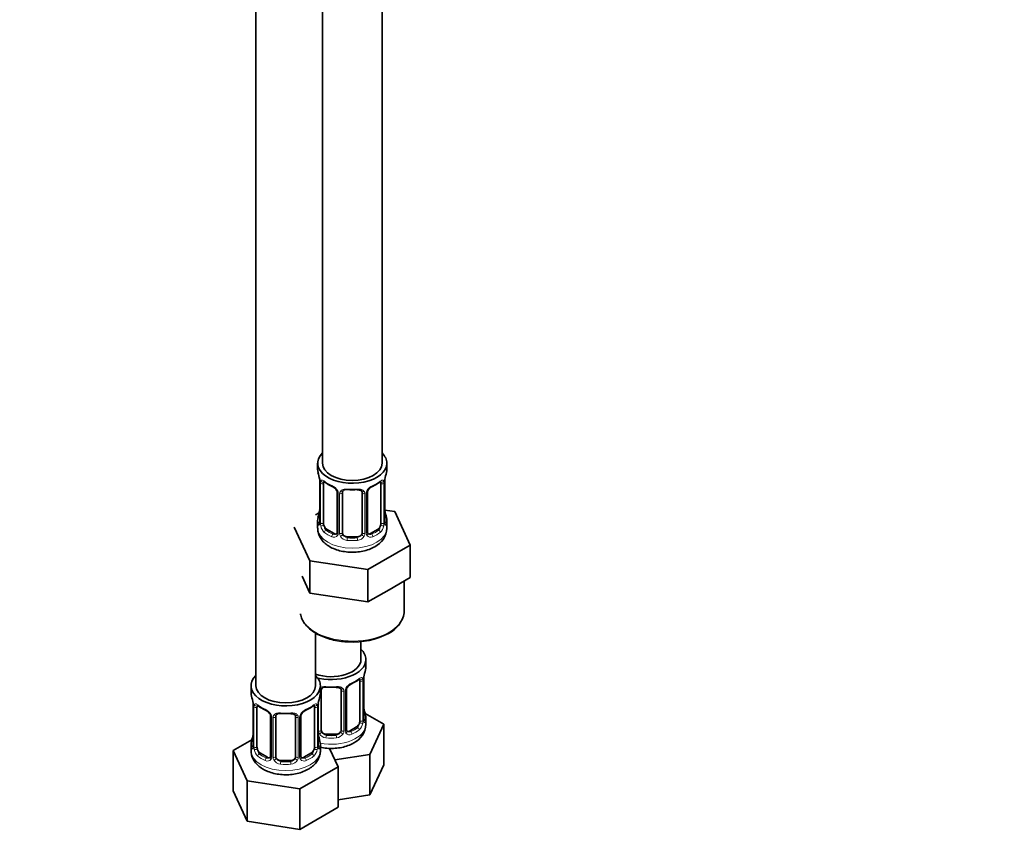
# Model space of a CAD drawing. Units: millimetres. Extents: x 0 to 1478, y 0 to 1758.
# Drawn here: x 398 to 596, y 166 to 331 of the extents above; entities that cross this region are included whole.
import ezdxf
from ezdxf import colors
from ezdxf.entities.mleader import LeaderData, LeaderLine
from ezdxf.math import Vec2, Vec3

# ---------------------------------------------------------------- set-up
doc = ezdxf.new("R2010")
doc.units = ezdxf.units.MM
doc.layers.add('DV5_Défaut', color=7, linetype='Continuous')
doc.layers.add('Défaut', color=7, linetype='Continuous')

# ---------------------------------------------------------------- blocks, each defined once
blk = doc.blocks.new('_DOT')
at = {"color": 0}
blk.add_line((0, 0), (-1, 0), dxfattribs=at)
at = {"color": 0, "const_width": 0.333}
blk.add_lwpolyline([(-0.1665, 0, 1), (0.1665, 0, 1)], format="xyb", close=True, dxfattribs=at)
blk = doc.blocks.new('SE4')
at = {"layer": 'DV5_Défaut', "color": 7, "linetype": 'Continuous', "lineweight": 35}
for p, q in [((458.73, 466.37), (458.73, 241.47)), ((470.73, 241.47), (470.73, 466.37)), ((445.29, 442.69), (445.29, 196.56)), ((457.73, 241.47), (457.73, 240.26)), ((471.73, 240.26), (471.73, 241.47)), ((458.18, 237.73), (458.18, 229.67)), ((458.93, 229.34), (458.93, 237.4)), ((470.52, 237.4), (470.52, 229.34)), ((471.27, 229.67), (471.27, 237.73)), ((461.67, 235.62), (461.67, 227.56)), ((462.73, 227.47), (462.73, 235.53)), ((466.73, 235.53), (466.73, 227.47)), ((467.78, 227.56), (467.78, 235.62)), ((458.06, 231.49), (457.29, 231.05)), ((473.3, 231.72), (471.29, 232.03)), ((476.44, 224.96), (473.3, 231.72)), ((457.73, 229.91), (457.73, 228.4)), ((471.73, 228.4), (471.73, 229.91)), ((453.01, 228.58), (456.15, 221.82)), ((461.05, 227.29), (459.63, 228.11)), ((465.73, 226.65), (463.73, 226.65)), ((469.82, 228.11), (468.4, 227.29)), ((467.86, 220.01), (476.44, 224.96)), ((476.44, 218.42), (476.44, 224.96)), ((456.15, 221.82), (467.86, 220.01)), ((456.15, 215.29), (456.15, 221.82)), ((467.86, 213.48), (467.86, 220.01)), ((454.58, 218.67), (456.15, 215.29)), ((472.15, 215.95), (476.44, 218.42)), ((475.23, 211.66), (475.23, 217.73)), ((456.15, 215.29), (462.01, 214.38)), ((467.86, 213.48), (472.15, 215.95)), ((462.01, 214.38), (467.86, 213.48)), ((457.29, 196.56), (457.29, 207.22)), ((466.48, 201.87), (466.48, 205.49)), ((467.48, 200.4), (467.48, 201.87)), ((466.28, 197.54), (466.28, 189.47)), ((467.03, 189.81), (467.03, 197.87)), ((444.29, 196.56), (444.29, 195.09)), ((458.29, 195.09), (458.29, 196.56)), ((458.48, 187.61), (458.48, 195.67)), ((462.48, 195.67), (462.48, 187.61)), ((463.54, 187.7), (463.54, 195.76)), ((444.74, 192.56), (444.74, 184.5)), ((445.49, 184.17), (445.49, 192.23)), ((457.09, 192.23), (457.09, 184.17)), ((457.84, 184.5), (457.84, 192.56)), ((471.08, 188.81), (467.32, 190.98)), ((448.24, 190.46), (448.24, 182.39)), ((449.29, 182.3), (449.29, 190.37)), ((453.29, 190.37), (453.29, 182.3)), ((454.34, 182.39), (454.34, 190.46)), ((467.48, 188.8), (467.48, 190.05)), ((465.57, 188.25), (464.16, 187.43)), ((468.24, 182.69), (471.08, 188.81)), ((471.08, 180.64), (471.08, 188.81)), ((444.46, 185.67), (440.69, 183.5)), ((461.48, 186.79), (459.48, 186.79)), ((440.69, 183.5), (443.53, 177.38)), ((440.69, 175.34), (440.69, 183.5)), ((444.29, 184.74), (444.29, 183.49)), ((447.61, 182.13), (446.2, 182.94)), ((456.38, 182.94), (454.97, 182.13)), ((458.29, 183.49), (458.29, 184.74)), ((461.89, 180.22), (460.16, 183.94)), ((452.29, 181.49), (450.29, 181.49)), ((461.24, 181.61), (468.24, 182.69)), ((468.24, 174.53), (468.24, 182.69)), ((454.13, 175.74), (461.89, 180.22)), ((461.89, 172.06), (461.89, 180.22)), ((468.24, 174.53), (471.08, 180.64)), ((443.53, 177.38), (454.13, 175.74)), ((443.53, 169.22), (443.53, 177.38)), ((440.69, 175.34), (443.53, 169.22)), ((454.13, 167.58), (454.13, 175.74)), ((461.89, 173.54), (468.24, 174.53)), ((454.13, 167.58), (461.89, 172.06)), ((443.53, 169.22), (454.13, 167.58))]:
    blk.add_line(p, q, dxfattribs=at)
at = {"layer": 'DV5_Défaut', "color": 7, "linetype": 'Continuous', "lineweight": 18}
for p, q in [((458.2, 237.65), (458.2, 229.58)), ((458.32, 229.42), (458.32, 237.49)), ((471.13, 237.49), (471.13, 229.42)), ((471.25, 229.58), (471.25, 237.65)), ((461.91, 235.41), (461.91, 227.35)), ((462.18, 227.28), (462.18, 235.35)), ((467.27, 235.35), (467.27, 227.28)), ((467.54, 227.35), (467.54, 235.41)), ((459.63, 228.11), (459.41, 227.98)), ((461.05, 227.29), (460.82, 227.16)), ((463.73, 226.65), (463.73, 226.47)), ((465.73, 226.65), (465.73, 226.47)), ((468.4, 227.29), (468.63, 227.16)), ((469.82, 228.11), (470.05, 227.98)), ((466.89, 197.63), (466.89, 189.56)), ((467, 189.72), (467, 197.78)), ((463.02, 195.49), (463.02, 187.42)), ((463.3, 187.49), (463.3, 195.55)), ((457.94, 187.42), (457.94, 193.42)), ((444.77, 192.48), (444.77, 184.41)), ((444.88, 184.26), (444.88, 192.32)), ((457.7, 192.32), (457.7, 184.26)), ((457.81, 184.41), (457.81, 192.48)), ((448.48, 190.24), (448.48, 182.18)), ((448.75, 182.12), (448.75, 190.18)), ((453.83, 190.18), (453.83, 182.12)), ((454.1, 182.18), (454.1, 190.24)), ((464.16, 187.43), (464.39, 187.3)), ((465.57, 188.25), (465.8, 188.12)), ((459.48, 186.79), (459.48, 186.61)), ((461.48, 186.79), (461.48, 186.61)), ((446.2, 182.94), (445.97, 182.81)), ((456.38, 182.94), (456.61, 182.81)), ((447.61, 182.13), (447.38, 181.99)), ((450.29, 181.49), (450.29, 181.3)), ((452.29, 181.49), (452.29, 181.3)), ((454.97, 182.13), (455.2, 181.99))]:
    blk.add_line(p, q, dxfattribs=at)
at = {"layer": 'DV5_Défaut', "color": 7, "linetype": 'Continuous', "lineweight": 35}
for centre, radius, start, end in [((443.55, 235.45), 14.86, 10.7478, 16.3941), ((485.9, 235.45), 14.86, 163.606, 169.2521), ((454.65, 237.6), 3.55, 0.6583, 9.9884), ((463.34, 243.19), 6.91, 232.7386, 247.1912), ((459.94, 235.11), 1.85, 27.9248, 66.8972), ((469.48, 235.14), 1.81, 112.6219, 156.7027), ((466.03, 243.32), 7.06, 292.9602, 307.11), ((473.49, 237.77), 2.21, 169.3317, 180.9915), ((461.15, 235.68), 0.521, 354.5682, 34.5619), ((462.92, 235.66), 0.177, 129.0905, 188.4761), ((468.38, 235.66), 0.594, 147.8347, 183.0492), ((443.55, 234.71), 14.86, 343.6059, 349.2522), ((455.64, 232.4), 2.54, 349.1648, 0.5951), ((485.9, 234.71), 14.86, 190.7479, 196.394), ((457.19, 229.61), 0.984, 346.1986, 3.5023), ((472.31, 229.63), 1.03, 177.6354, 193.8644), ((461.41, 227.47), 0.245, 281.3346, 341.2485), ((468.03, 227.51), 0.243, 166.1424, 224.6488), ((467.33, 228.57), 4.39, 296.0916, 357.83), ((469.62, 212.27), 5.67, 295.3339, 349.8069), ((464.99, 220.42), 15.03, 266.247, 297.9818), ((481.66, 195.59), 14.86, 163.606, 169.2521), ((465.24, 195.28), 1.81, 112.6219, 156.7027), ((461.79, 203.46), 7.06, 292.9602, 307.11), ((469.25, 197.91), 2.21, 169.3317, 180.9915), ((458.68, 195.8), 0.177, 129.0905, 188.4761), ((464.14, 195.8), 0.594, 147.8347, 183.0492), ((430.12, 190.28), 14.86, 10.7478, 16.3941), ((441.21, 192.44), 3.55, 0.6583, 9.9884), ((460.06, 192.61), 2.21, 169.3317, 180.9915), ((472.46, 190.28), 14.86, 163.606, 169.2521), ((449.91, 198.02), 6.91, 232.7386, 247.1912), ((446.5, 189.94), 1.85, 27.9248, 66.8972), ((456.05, 189.97), 1.81, 112.6219, 156.7027), ((452.6, 198.15), 7.06, 292.9602, 307.11), ((481.66, 194.85), 14.86, 190.7479, 196.394), ((447.71, 190.51), 0.521, 354.5682, 34.5619), ((449.48, 190.49), 0.177, 129.0905, 188.4761), ((454.95, 190.49), 0.594, 147.8347, 183.0492), ((468.06, 189.76), 1.03, 177.6354, 193.8644), ((442.2, 187.23), 2.54, 349.1648, 0.5951), ((463.78, 187.65), 0.243, 166.1424, 224.6488), ((463.09, 188.97), 4.39, 296.0916, 357.83), ((430.12, 189.54), 14.86, 343.6059, 349.2522), ((472.46, 189.54), 14.86, 190.7479, 196.394), ((443.76, 184.44), 0.984, 346.1986, 3.5023), ((458.87, 184.46), 1.03, 177.6354, 193.8644), ((447.98, 182.3), 0.245, 281.3346, 341.2485), ((454.59, 182.34), 0.243, 166.1424, 224.6488)]:
    blk.add_arc(centre, radius, start, end, dxfattribs=at)
at = {"layer": 'DV5_Défaut', "color": 7, "linetype": 'Continuous', "lineweight": 18}
for centre, radius, start, end in [((459.42, 237.53), 1.11, 160.4927, 182.2972), ((459.61, 234.7), 2.5, 29.8198, 66.9998), ((469.84, 234.7), 2.5, 113.0004, 150.18), ((470.03, 237.53), 1.1, 357.6841, 19.526), ((474.8, 237.6), 3.55, 170.0079, 179.3454), ((460.75, 235.39), 1.16, 1.0203, 28.275), ((462.97, 235.36), 0.785, 144.9712, 180.8641), ((466.48, 235.36), 0.785, 359.1311, 35.0336), ((468.7, 235.39), 1.16, 151.7186, 178.9861), ((456.91, 229.54), 1.29, 343.3385, 1.8084), ((461.21, 229.45), 2.89, 180.5093, 191.9483), ((460.67, 229.2), 2.32, 188.7542, 226.8152), ((468.78, 229.2), 2.32, 313.1842, 351.2464), ((468.24, 229.45), 2.89, 348.0493, 359.4931), ((472.54, 229.54), 1.29, 178.1771, 196.676), ((461.03, 227.51), 0.972, 242.8666, 320.2121), ((461.1, 227.85), 0.746, 247.8303, 299.9676), ((461.13, 227.34), 0.779, 325.2937, 1.0277), ((463.28, 227.3), 1.1, 180.837, 209.4908), ((463.81, 227.63), 1.72, 210.2871, 265.0453), ((463.9, 227.66), 1.21, 206.8319, 261.5389), ((465.55, 227.66), 1.2, 278.249, 333.3802), ((465.64, 227.63), 1.72, 274.9548, 329.7127), ((466.17, 227.3), 1.1, 330.5042, 359.168), ((468.32, 227.34), 0.779, 178.9659, 214.7127), ((468.42, 227.51), 0.972, 219.7872, 297.134), ((468.35, 227.84), 0.735, 239.5177, 292.8078), ((465.6, 194.84), 2.5, 113.0004, 150.18), ((465.79, 197.67), 1.1, 357.6841, 19.526), ((470.56, 197.74), 3.55, 170.0079, 179.3454), ((462.24, 195.5), 0.785, 359.1311, 35.0336), ((464.46, 195.53), 1.16, 151.7186, 178.9861), ((461.36, 192.44), 3.55, 170.0079, 179.3454), ((445.99, 192.36), 1.11, 160.4927, 182.2972), ((446.17, 189.53), 2.5, 29.8198, 66.9998), ((456.41, 189.53), 2.5, 113.0004, 150.18), ((456.6, 192.36), 1.1, 357.6841, 19.526), ((447.31, 190.22), 1.16, 1.0203, 28.275), ((449.53, 190.19), 0.785, 144.9712, 180.8641), ((453.05, 190.19), 0.785, 359.1311, 35.0336), ((455.27, 190.22), 1.16, 151.7186, 178.9861), ((464.54, 189.34), 2.32, 313.1842, 351.2464), ((464, 189.59), 2.89, 348.0493, 359.4931), ((468.3, 189.68), 1.29, 178.1771, 196.676), ((459.04, 187.44), 1.1, 180.837, 209.4908), ((459.57, 187.77), 1.72, 210.2871, 265.0453), ((459.66, 187.8), 1.21, 206.8319, 261.5389), ((461.31, 187.8), 1.2, 278.249, 333.3802), ((461.39, 187.77), 1.72, 274.9548, 329.7127), ((461.93, 187.44), 1.1, 330.5042, 359.168), ((464.08, 187.47), 0.779, 178.9659, 214.7127), ((464.18, 187.65), 0.972, 219.7872, 297.134), ((464.1, 187.98), 0.735, 239.5177, 292.8078), ((443.48, 184.37), 1.29, 343.3385, 1.8084), ((447.78, 184.28), 2.89, 180.5093, 191.9483), ((447.23, 184.04), 2.32, 188.7542, 226.8152), ((455.35, 184.04), 2.32, 313.1842, 351.2464), ((454.81, 184.28), 2.89, 348.0493, 359.4931), ((459.1, 184.37), 1.29, 178.1771, 196.676), ((447.59, 182.35), 0.972, 242.8666, 320.2121), ((447.67, 182.68), 0.746, 247.8303, 299.9676), ((447.7, 182.17), 0.779, 325.2937, 1.0277), ((449.85, 182.13), 1.1, 180.837, 209.4908), ((450.38, 182.46), 1.72, 210.2871, 265.0453), ((450.47, 182.5), 1.21, 206.8319, 261.5389), ((452.12, 182.49), 1.2, 278.249, 333.3802), ((452.2, 182.46), 1.72, 274.9548, 329.7127), ((452.73, 182.13), 1.1, 330.5042, 359.168), ((454.88, 182.17), 0.779, 178.9659, 214.7127), ((454.99, 182.35), 0.972, 219.7872, 297.134), ((454.91, 182.67), 0.735, 239.5177, 292.8078)]:
    blk.add_arc(centre, radius, start, end, dxfattribs=at)
at = {"layer": 'DV5_Défaut', "color": 7, "linetype": 'Continuous', "lineweight": 35}
for centre, major_axis, ratio, start_param, end_param in [((464.73, 241.47), (7, 0), 0.57735, 2.600493, 6.283185), ((464.73, 241.47), (7, 0), 0.57735, 0, 0.5411), ((464.73, 241.47), (6, 0), 0.57735, 3.141593, 6.283185), ((464.73, 240.26), (7, 0), 0.57735, 3.141593, 3.293694), ((464.73, 240.26), (-7, 0), 0.57735, 2.989492, 3.141593), ((458.58, 237.73), (0.4, 0), 0.57735, 3.141591, 3.513239), ((459.63, 236.99), (-0.5, 0.866), 0.57735, 0.338885, 0.785398), ((468.63, 237.18), (-0.156, 0.368), 0.483207, 3.116143, 3.142101), ((470.05, 238), (-0.247, 0.314), 0.658162, 3.118852, 3.140992), ((469.82, 236.99), (0.5, 0.866), 0.57735, 5.497787, 5.9443), ((470.87, 237.73), (-0.4, 0), 0.57735, 3.141593, 3.167513), ((470.93, 238.3), (-0.395, 0.063), 0.166114, 2.853764, 3.165926), ((463.73, 235.53), (-1, 0), 0.816497, 6.159162, 6.283185), ((462.46, 236.03), (-0.332, 0.222), 0.641506, 3.139308, 3.472604), ((464.73, 239.93), (6.6, 0), 0.57735, 4.560288, 4.86449), ((465.73, 236.49), (-0.035, 0.398), 0.123712, 2.520628, 3.12696), ((465.73, 235.53), (-1, 0), 0.816497, 3.141593, 3.46753), ((458.53, 231.86), (0.395, -0.063), 0.166114, 3.168671, 3.653865), ((470.93, 231.86), (-0.395, -0.063), 0.166114, 2.62932, 3.429422), ((464.73, 229.91), (7, 0), 0.57735, 2.989492, 3.293694), ((459.63, 228.93), (-0.5, 0.866), 0.57735, 0.785398, 1.231911), ((459.63, 228.93), (0.5, -0.866), 0.57735, 4.373504, 5.497787), ((469.82, 228.93), (0.5, 0.866), 0.57735, 3.926991, 5.051274), ((469.82, 228.93), (0.5, 0.866), 0.57735, 5.051274, 5.497787), ((464.73, 229.91), (-7, 0), 0.57735, 2.989492, 3.293694), ((461.05, 228.11), (-0.5, 0.866), 0.57735, 2.356194, 3.141593), ((462.07, 227.56), (0.4, 0), 0.57735, 3.118917, 3.141593), ((463.73, 227.47), (1, 0), 0.816497, 3.141593, 3.588106), ((463.73, 227.47), (-1, 0), 0.816497, 0.446513, 1.570796), ((465.73, 227.47), (1, 0), 0.816497, 4.712389, 5.836672), ((465.73, 227.47), (1, 0), 0.816497, 5.836672, 6.283185), ((468.4, 228.11), (0.5, 0.866), 0.57735, 3.197772, 3.926991), ((464.73, 230.23), (-6.6, 0), 0.57735, 1.418695, 1.722897), ((464.73, 211.66), (10.5, 0), 0.57735, 6.22362, 6.283185), ((460.48, 201.87), (7, 0), 0.57735, 0, 0.5411), ((460.48, 201.87), (7, 0), 0.57735, 4.238831, 6.283185), ((460.48, 201.87), (6, 0), 0.57735, 4.151352, 6.283185), ((460.48, 200.4), (-7, 0), 0.57735, 2.989492, 3.141593), ((451.29, 196.56), (7, 0), 0.57735, 2.600493, 6.283185), ((451.29, 196.56), (7, 0), 0.57735, 0, 0.5411), ((464.39, 197.32), (-0.156, 0.368), 0.483207, 3.116143, 3.142101), ((465.8, 198.14), (-0.247, 0.314), 0.658162, 3.118852, 3.140992), ((465.57, 197.13), (0.5, 0.866), 0.57735, 5.497787, 5.9443), ((466.63, 197.87), (-0.4, 0), 0.57735, 3.141593, 3.167513), ((466.68, 198.44), (-0.395, 0.063), 0.166114, 2.853764, 3.165926), ((451.29, 195.09), (7, 0), 0.57735, 3.141593, 3.293694), ((451.29, 196.56), (6, 0), 0.57735, 3.141593, 6.283185), ((451.29, 195.09), (-7, 0), 0.57735, 2.989492, 3.141593), ((459.48, 195.67), (-1, 0), 0.816497, 6.159162, 6.283185), ((458.22, 196.17), (-0.332, 0.222), 0.641506, 3.139308, 3.472604), ((460.48, 200.07), (6.6, 0), 0.57735, 4.560288, 4.86449), ((461.48, 196.63), (-0.035, 0.398), 0.123712, 2.520628, 3.12696), ((461.48, 195.67), (-1, 0), 0.816497, 3.141593, 3.46753), ((457.49, 193.13), (-0.395, 0.063), 0.166114, 2.853764, 3.165926), ((445.14, 192.56), (0.4, 0), 0.57735, 3.141591, 3.513239), ((446.2, 191.82), (-0.5, 0.866), 0.57735, 0.338885, 0.785398), ((451.29, 194.76), (6.6, 0), 0.57735, 4.560288, 4.86449), ((452.29, 191.32), (-0.035, 0.398), 0.123712, 2.520628, 3.12696), ((455.2, 192.02), (-0.156, 0.368), 0.483207, 3.116143, 3.142101), ((456.61, 192.83), (-0.247, 0.314), 0.658162, 3.118852, 3.140992), ((456.38, 191.82), (0.5, 0.866), 0.57735, 5.497787, 5.9443), ((457.44, 192.56), (-0.4, 0), 0.57735, 3.141593, 3.167513), ((466.68, 192), (-0.395, -0.063), 0.166114, 2.62932, 3.429422), ((450.29, 190.37), (-1, 0), 0.816497, 6.159162, 6.283185), ((449.03, 190.86), (-0.332, 0.222), 0.641506, 3.139308, 3.472604), ((452.29, 190.37), (-1, 0), 0.816497, 3.141593, 3.46753), ((465.57, 189.07), (0.5, 0.866), 0.57735, 3.926991, 5.051274), ((465.57, 189.07), (0.5, 0.866), 0.57735, 5.051274, 5.497787), ((460.48, 190.05), (-7, 0), 0.57735, 2.989492, 3.293694), ((459.48, 187.61), (1, 0), 0.816497, 3.141593, 3.588106), ((459.48, 187.61), (-1, 0), 0.816497, 0.446513, 1.570796), ((461.48, 187.61), (1, 0), 0.816497, 4.712389, 5.836672), ((461.48, 187.61), (1, 0), 0.816497, 5.836672, 6.283185), ((464.16, 188.25), (0.5, 0.866), 0.57735, 3.197772, 3.926991), ((451.29, 184.74), (7, 0), 0.57735, 2.989492, 3.293694), ((445.09, 186.69), (0.395, -0.063), 0.166114, 3.168671, 3.653865), ((457.49, 186.69), (-0.395, -0.063), 0.166114, 2.62932, 3.429422), ((451.29, 184.74), (-7, 0), 0.57735, 2.989492, 3.293694), ((460.48, 190.37), (-6.6, 0), 0.57735, 1.418695, 1.722897), ((446.2, 183.76), (-0.5, 0.866), 0.57735, 0.785398, 1.231911), ((446.2, 183.76), (0.5, -0.866), 0.57735, 4.373504, 5.497787), ((456.38, 183.76), (0.5, 0.866), 0.57735, 3.926991, 5.051274), ((456.38, 183.76), (0.5, 0.866), 0.57735, 5.051274, 5.497787), ((447.61, 182.94), (-0.5, 0.866), 0.57735, 2.356194, 3.141593), ((448.64, 182.39), (0.4, 0), 0.57735, 3.118917, 3.141593), ((450.29, 182.3), (1, 0), 0.816497, 3.141593, 3.588106), ((450.29, 182.3), (-1, 0), 0.816497, 0.446513, 1.570796), ((451.29, 185.07), (-6.6, 0), 0.57735, 1.418695, 1.722897), ((452.29, 182.3), (1, 0), 0.816497, 4.712389, 5.836672), ((452.29, 182.3), (1, 0), 0.816497, 5.836672, 6.283185), ((454.97, 182.94), (0.5, 0.866), 0.57735, 3.197772, 3.926991)]:
    blk.add_ellipse(centre, major_axis=major_axis, ratio=ratio, start_param=start_param, end_param=end_param, dxfattribs=at)
at = {"layer": 'DV5_Défaut', "color": 7, "linetype": 'Continuous', "lineweight": 18}
for centre, major_axis, ratio, start_param, end_param in [((458.68, 237.58), (0.4, 0), 0.57735, 3.555344, 5.371005), ((458.74, 238), (0.373, -0.146), 0.85055, 3.855675, 5.740852), ((464.73, 240.26), (-7, 0), 0.57735, 0.633297, 0.937499), ((459.41, 238), (0.247, 0.314), 0.658162, 2.44473, 3.142139), ((460.82, 237.18), (0.156, 0.368), 0.483207, 2.29088, 3.158303), ((468.63, 237.18), (-0.156, 0.368), 0.483207, 3.142101, 3.992305), ((464.73, 240.26), (7, 0), 0.57735, 5.345686, 5.649888), ((470.05, 238), (-0.247, 0.314), 0.658162, 3.140992, 3.838456), ((470.71, 238), (-0.373, -0.146), 0.85055, 0.542333, 2.42751), ((470.77, 237.58), (-0.4, 0), 0.57735, 0.912181, 2.727841), ((470.87, 237.73), (-0.4, 0), 0.57735, 2.769946, 3.141593), ((461.94, 236.15), (0.359, 0.176), 0.358003, 3.118255, 4.05706), ((462.07, 235.62), (0.4, 0), 0.57735, 3.12303, 4.298637), ((462.33, 235.56), (0.4, 0), 0.57735, 4.340743, 6.156403), ((462.46, 236.03), (-0.332, 0.222), 0.641506, 1.587428, 3.139308), ((464.73, 240.26), (-7, 0), 0.57735, 1.418695, 1.722897), ((463.73, 236.49), (0.035, 0.398), 0.123712, 2.191761, 3.762557), ((465.73, 236.49), (-0.035, 0.398), 0.123712, 3.12696, 4.091425), ((466.99, 236.03), (0.332, 0.222), 0.641506, 2.810581, 4.695758), ((467.12, 235.56), (-0.4, 0), 0.57735, 0.126783, 1.942443), ((467.38, 235.62), (-0.4, 0), 0.57735, 1.984548, 3.158699), ((467.51, 236.15), (-0.359, 0.176), 0.358003, 2.226125, 3.156352), ((458.2, 230.48), (0.387, -0.103), 0.80707, 1.846723, 3.352676), ((464.73, 230.23), (6.6, 0), 0.57735, 3.017713, 3.265472), ((471.25, 230.48), (-0.387, -0.103), 0.80707, 2.93051, 4.436462), ((464.73, 230.23), (-6.6, 0), 0.57735, 3.017713, 3.265472), ((458.2, 229.33), (-0.387, -0.103), 0.80707, 4.501306, 6.072102), ((458.53, 229.25), (0.381, -0.123), 0.86268, 3.125998, 3.728142), ((458.58, 229.67), (0.4, 0), 0.57735, 3.141593, 3.513239), ((458.68, 229.52), (-0.4, 0), 0.57735, 0.413752, 2.229412), ((458.74, 228.95), (-0.392, -0.078), 0.178244, 0.357599, 2.242775), ((470.71, 228.95), (0.392, -0.078), 0.178244, 4.04041, 5.925586), ((470.77, 229.52), (0.4, 0), 0.57735, 4.053773, 5.869434), ((470.87, 229.67), (-0.4, 0), 0.57735, 2.769946, 3.141593), ((471.25, 229.33), (0.387, -0.103), 0.80707, 0.211083, 1.781879), ((470.93, 229.25), (-0.381, -0.123), 0.86268, 2.555043, 3.156848), ((464.73, 228.4), (7, 0), 0.57735, 3.141593, 6.283185), ((459.41, 227.65), (-0.247, -0.314), 0.658162, 4.015526, 5.586322), ((464.73, 229.91), (-7, 0), 0.57735, 0.633297, 0.937499), ((464.73, 230.23), (-6.6, 0), 0.57735, 0.633297, 0.937499), ((460.82, 226.84), (-0.156, -0.368), 0.483207, 3.861676, 5.432473), ((461.94, 227.1), (0.333, -0.222), 0.670791, 3.119273, 4.652076), ((462.07, 227.56), (0.4, 0), 0.57735, 3.141593, 4.298637), ((462.33, 227.5), (-0.4, 0), 0.57735, 1.19915, 3.01481), ((462.46, 226.98), (-0.355, -0.185), 0.387288, 0.98259, 2.867767), ((466.99, 226.98), (0.355, -0.185), 0.387288, 3.415419, 5.300595), ((467.12, 227.5), (0.4, 0), 0.57735, 3.268375, 5.084035), ((467.38, 227.56), (-0.4, 0), 0.57735, 1.984548, 3.141593), ((467.51, 227.1), (-0.333, -0.222), 0.670791, 1.631109, 3.516286), ((464.73, 230.23), (6.6, 0), 0.57735, 5.345686, 5.649888), ((468.63, 226.84), (0.156, -0.368), 0.483207, 0.850713, 2.421509), ((464.73, 229.91), (7, 0), 0.57735, 5.345686, 5.649888), ((470.05, 227.65), (0.247, -0.314), 0.658162, 0.696863, 2.267659), ((463.73, 226.14), (-0.035, -0.398), 0.123712, 3.762557, 5.333353), ((464.73, 229.91), (7, 0), 0.57735, 4.560288, 4.86449), ((465.73, 226.14), (0.035, -0.398), 0.123712, 0.949832, 2.520628), ((464.73, 211.66), (10.5, 0), 0.57735, 3.235326, 6.22362), ((464.39, 197.32), (-0.156, 0.368), 0.483207, 3.142101, 3.992305), ((460.48, 200.4), (7, 0), 0.57735, 5.345686, 5.649888), ((465.8, 198.14), (-0.247, 0.314), 0.658162, 3.140992, 3.838456), ((466.47, 198.14), (-0.373, -0.146), 0.85055, 0.542333, 2.42751), ((466.53, 197.72), (-0.4, 0), 0.57735, 0.912181, 2.727841), ((466.63, 197.87), (-0.4, 0), 0.57735, 2.769946, 3.141593), ((458.22, 196.17), (-0.332, 0.222), 0.641506, 2.171912, 3.139308), ((458.09, 195.7), (0.4, 0), 0.57735, 5.248741, 6.156403), ((460.48, 200.4), (-7, 0), 0.57735, 1.418695, 1.722897), ((459.48, 196.63), (0.035, 0.398), 0.123712, 2.191761, 3.762557), ((461.48, 196.63), (-0.035, 0.398), 0.123712, 3.12696, 4.091425), ((462.75, 196.17), (0.332, 0.222), 0.641506, 2.810581, 4.695758), ((462.88, 195.7), (-0.4, 0), 0.57735, 0.126783, 1.942443), ((463.14, 195.76), (-0.4, 0), 0.57735, 1.984548, 3.158699), ((463.27, 196.29), (-0.359, 0.176), 0.358003, 2.226125, 3.156352), ((445.25, 192.41), (0.4, 0), 0.57735, 3.555344, 5.371005), ((445.31, 192.83), (0.373, -0.146), 0.85055, 3.855675, 5.740852), ((451.29, 195.09), (-7, 0), 0.57735, 0.633297, 0.937499), ((445.97, 192.83), (0.247, 0.314), 0.658162, 2.44473, 3.142139), ((447.38, 192.02), (0.156, 0.368), 0.483207, 2.29088, 3.158303), ((451.29, 195.09), (-7, 0), 0.57735, 1.418695, 1.722897), ((450.29, 191.32), (0.035, 0.398), 0.123712, 2.191761, 3.762557), ((452.29, 191.32), (-0.035, 0.398), 0.123712, 3.12696, 4.091425), ((455.2, 192.02), (-0.156, 0.368), 0.483207, 3.142101, 3.992305), ((451.29, 195.09), (7, 0), 0.57735, 5.345686, 5.649888), ((456.61, 192.83), (-0.247, 0.314), 0.658162, 3.140992, 3.838456), ((457.27, 192.83), (-0.373, -0.146), 0.85055, 0.542333, 2.42751), ((457.33, 192.41), (-0.4, 0), 0.57735, 0.912181, 2.727841), ((457.44, 192.56), (-0.4, 0), 0.57735, 2.769946, 3.141593), ((467.01, 190.62), (-0.387, -0.103), 0.80707, 2.93051, 4.436462), ((460.48, 190.37), (-6.6, 0), 0.57735, 3.017713, 3.265472), ((448.51, 190.98), (0.359, 0.176), 0.358003, 3.118255, 4.05706), ((448.64, 190.46), (0.4, 0), 0.57735, 3.12303, 4.298637), ((448.89, 190.39), (0.4, 0), 0.57735, 4.340743, 6.156403), ((449.03, 190.86), (-0.332, 0.222), 0.641506, 1.587428, 3.139308), ((453.55, 190.86), (0.332, 0.222), 0.641506, 2.810581, 4.695758), ((453.69, 190.39), (-0.4, 0), 0.57735, 0.126783, 1.942443), ((453.94, 190.46), (-0.4, 0), 0.57735, 1.984548, 3.158699), ((454.07, 190.98), (-0.359, 0.176), 0.358003, 2.226125, 3.156352), ((466.47, 189.09), (0.392, -0.078), 0.178244, 4.04041, 5.925586), ((466.53, 189.66), (0.4, 0), 0.57735, 4.053773, 5.869434), ((466.63, 189.81), (-0.4, 0), 0.57735, 2.769946, 3.141593), ((467.01, 189.47), (0.387, -0.103), 0.80707, 0.211083, 1.781879), ((466.68, 189.39), (-0.381, -0.123), 0.86268, 2.555043, 3.156848), ((458.09, 187.64), (-0.4, 0), 0.57735, 1.19915, 3.01481), ((458.22, 187.12), (-0.355, -0.185), 0.387288, 0.98259, 2.867767), ((460.48, 188.8), (7, 0), 0.57735, 4.392166, 6.283185), ((462.75, 187.12), (0.355, -0.185), 0.387288, 3.415419, 5.300595), ((462.88, 187.64), (0.4, 0), 0.57735, 3.268375, 5.084035), ((463.14, 187.7), (-0.4, 0), 0.57735, 1.984548, 3.141593), ((463.27, 187.24), (-0.333, -0.222), 0.670791, 1.631109, 3.516286), ((460.48, 190.37), (6.6, 0), 0.57735, 5.345686, 5.649888), ((464.39, 186.97), (0.156, -0.368), 0.483207, 0.850713, 2.421509), ((460.48, 190.05), (7, 0), 0.57735, 5.345686, 5.649888), ((465.8, 187.79), (0.247, -0.314), 0.658162, 0.696863, 2.267659), ((444.77, 185.32), (0.387, -0.103), 0.80707, 1.846723, 3.352676), ((451.29, 185.07), (6.6, 0), 0.57735, 3.017713, 3.265472), ((457.81, 185.32), (-0.387, -0.103), 0.80707, 2.93051, 4.436462), ((451.29, 185.07), (-6.6, 0), 0.57735, 3.017713, 3.265472), ((459.48, 186.28), (-0.035, -0.398), 0.123712, 3.762557, 5.333353), ((460.48, 190.05), (7, 0), 0.57735, 4.560288, 4.86449), ((461.48, 186.28), (0.035, -0.398), 0.123712, 0.949832, 2.520628), ((451.29, 183.49), (7, 0), 0.57735, 3.141593, 6.283185), ((444.77, 184.16), (-0.387, -0.103), 0.80707, 4.501306, 6.072102), ((445.09, 184.08), (0.381, -0.123), 0.86268, 3.125998, 3.728142), ((445.14, 184.5), (0.4, 0), 0.57735, 3.141593, 3.513239), ((445.25, 184.35), (-0.4, 0), 0.57735, 0.413752, 2.229412), ((445.31, 183.78), (-0.392, -0.078), 0.178244, 0.357599, 2.242775), ((457.27, 183.78), (0.392, -0.078), 0.178244, 4.04041, 5.925586), ((457.33, 184.35), (0.4, 0), 0.57735, 4.053773, 5.869434), ((457.44, 184.5), (-0.4, 0), 0.57735, 2.769946, 3.141593), ((457.81, 184.16), (0.387, -0.103), 0.80707, 0.211083, 1.781879), ((457.49, 184.08), (-0.381, -0.123), 0.86268, 2.555043, 3.156848), ((445.97, 182.48), (-0.247, -0.314), 0.658162, 4.015526, 5.586322), ((451.29, 184.74), (-7, 0), 0.57735, 0.633297, 0.937499), ((451.29, 185.07), (-6.6, 0), 0.57735, 0.633297, 0.937499), ((447.38, 181.67), (-0.156, -0.368), 0.483207, 3.861676, 5.432473), ((448.51, 181.93), (0.333, -0.222), 0.670791, 3.119273, 4.652076), ((448.64, 182.39), (0.4, 0), 0.57735, 3.141593, 4.298637), ((448.89, 182.33), (-0.4, 0), 0.57735, 1.19915, 3.01481), ((449.03, 181.81), (-0.355, -0.185), 0.387288, 0.98259, 2.867767), ((450.29, 180.97), (-0.035, -0.398), 0.123712, 3.762557, 5.333353), ((452.29, 180.97), (0.035, -0.398), 0.123712, 0.949832, 2.520628), ((453.55, 181.81), (0.355, -0.185), 0.387288, 3.415419, 5.300595), ((453.69, 182.33), (0.4, 0), 0.57735, 3.268375, 5.084035), ((453.94, 182.39), (-0.4, 0), 0.57735, 1.984548, 3.141593), ((454.07, 181.93), (-0.333, -0.222), 0.670791, 1.631109, 3.516286), ((451.29, 185.07), (6.6, 0), 0.57735, 5.345686, 5.649888), ((455.2, 181.67), (0.156, -0.368), 0.483207, 0.850713, 2.421509), ((451.29, 184.74), (7, 0), 0.57735, 5.345686, 5.649888), ((456.61, 182.48), (0.247, -0.314), 0.658162, 0.696863, 2.267659), ((451.29, 184.74), (7, 0), 0.57735, 4.560288, 4.86449)]:
    blk.add_ellipse(centre, major_axis=major_axis, ratio=ratio, start_param=start_param, end_param=end_param, dxfattribs=at)
for points, knots in [([(458.38, 237.9), (458.41, 237.97), (458.44, 238.01), (458.53, 238.07), (458.59, 238.08), (458.71, 238.08), (458.77, 238.05), (458.92, 237.98), (459, 237.93), (459.08, 237.86)], [0, 0, 0, 0, 0.25, 0.25, 0.5, 0.5, 0.75, 0.75, 1, 1, 1, 1]), ([(470.37, 237.86), (470.45, 237.93), (470.53, 237.98), (470.68, 238.05), (470.74, 238.08), (470.86, 238.08), (470.92, 238.07), (471.01, 238.01), (471.04, 237.97), (471.07, 237.9)], [0, 0, 0, 0, 0.25, 0.25, 0.5, 0.5, 0.75, 0.75, 1, 1, 1, 1]), ([(462.33, 235.81), (462.39, 235.9), (462.47, 235.97), (462.66, 236.1), (462.76, 236.15), (463, 236.22), (463.13, 236.25), (463.39, 236.27), (463.53, 236.27), (463.66, 236.26)], [0, 0, 0, 0, 0.25, 0.25, 0.5, 0.5, 0.75, 0.75, 1, 1, 1, 1]), ([(465.79, 236.26), (465.93, 236.27), (466.06, 236.27), (466.32, 236.25), (466.45, 236.22), (466.69, 236.15), (466.79, 236.1), (466.98, 235.97), (467.06, 235.9), (467.13, 235.81)], [0, 0, 0, 0, 0.25, 0.25, 0.5, 0.5, 0.75, 0.75, 1, 1, 1, 1]), ([(458.15, 229.17), (458.13, 229.11), (458.1, 229.06), (458.04, 229.01), (458, 229), (457.94, 229.03), (457.91, 229.06), (457.85, 229.15), (457.83, 229.21), (457.81, 229.29)], [0, 0, 0, 0, 0.25, 0.25, 0.5, 0.5, 0.75, 0.75, 1, 1, 1, 1]), ([(459, 228.94), (459.01, 228.85), (459.03, 228.75), (459.08, 228.56), (459.11, 228.47), (459.21, 228.22), (459.3, 228.07), (459.41, 227.98)], [0, 0, 0, 0, 0.25, 0.25, 0.5, 0.5, 1, 1, 1, 1]), ([(470.05, 227.98), (470.1, 228.03), (470.15, 228.08), (470.24, 228.22), (470.28, 228.3), (470.38, 228.56), (470.43, 228.75), (470.45, 228.94)], [0, 0, 0, 0, 0.25, 0.25, 0.5, 0.5, 1, 1, 1, 1]), ([(471.64, 229.29), (471.62, 229.21), (471.6, 229.15), (471.54, 229.06), (471.51, 229.03), (471.45, 229), (471.41, 229.01), (471.35, 229.06), (471.32, 229.11), (471.3, 229.17)], [0, 0, 0, 0, 0.25, 0.25, 0.5, 0.5, 0.75, 0.75, 1, 1, 1, 1]), ([(466.13, 198), (466.21, 198.07), (466.29, 198.12), (466.43, 198.19), (466.5, 198.21), (466.62, 198.22), (466.68, 198.21), (466.76, 198.15), (466.8, 198.11), (466.83, 198.04)], [0, 0, 0, 0, 0.25, 0.25, 0.5, 0.5, 0.75, 0.75, 1, 1, 1, 1]), ([(458.28, 196.14), (458.29, 196.15), (458.31, 196.16), (458.41, 196.24), (458.52, 196.29), (458.76, 196.36), (458.88, 196.39), (459.15, 196.41), (459.28, 196.41), (459.42, 196.4)], [0, 0, 0, 0, 0.047685, 0.047685, 0.365123, 0.365123, 0.682562, 0.682562, 1, 1, 1, 1]), ([(461.54, 196.4), (461.68, 196.41), (461.82, 196.41), (462.08, 196.39), (462.21, 196.36), (462.44, 196.29), (462.55, 196.24), (462.74, 196.11), (462.82, 196.04), (462.88, 195.95)], [0, 0, 0, 0, 0.25, 0.25, 0.5, 0.5, 0.75, 0.75, 1, 1, 1, 1]), ([(444.94, 192.73), (444.97, 192.8), (445.01, 192.85), (445.1, 192.9), (445.15, 192.92), (445.27, 192.91), (445.34, 192.89), (445.49, 192.81), (445.56, 192.76), (445.65, 192.7)], [0, 0, 0, 0, 0.25, 0.25, 0.5, 0.5, 0.75, 0.75, 1, 1, 1, 1]), ([(456.93, 192.7), (457.02, 192.76), (457.09, 192.81), (457.24, 192.89), (457.31, 192.91), (457.43, 192.92), (457.48, 192.9), (457.57, 192.85), (457.61, 192.8), (457.64, 192.73)], [0, 0, 0, 0, 0.25, 0.25, 0.5, 0.5, 0.75, 0.75, 1, 1, 1, 1]), ([(448.89, 190.64), (448.95, 190.73), (449.03, 190.8), (449.22, 190.93), (449.33, 190.98), (449.56, 191.05), (449.69, 191.08), (449.95, 191.1), (450.09, 191.11), (450.23, 191.09)], [0, 0, 0, 0, 0.25, 0.25, 0.5, 0.5, 0.75, 0.75, 1, 1, 1, 1]), ([(452.35, 191.09), (452.49, 191.11), (452.63, 191.11), (452.89, 191.08), (453.02, 191.05), (453.25, 190.98), (453.36, 190.93), (453.55, 190.8), (453.63, 190.73), (453.69, 190.64)], [0, 0, 0, 0, 0.25, 0.25, 0.5, 0.5, 0.75, 0.75, 1, 1, 1, 1]), ([(465.8, 188.12), (465.86, 188.16), (465.91, 188.22), (465.99, 188.36), (466.03, 188.44), (466.14, 188.69), (466.18, 188.89), (466.21, 189.08)], [0, 0, 0, 0, 0.25, 0.25, 0.5, 0.5, 1, 1, 1, 1]), ([(467.4, 189.43), (467.38, 189.35), (467.36, 189.29), (467.3, 189.2), (467.27, 189.16), (467.2, 189.14), (467.17, 189.15), (467.11, 189.2), (467.08, 189.24), (467.06, 189.31)], [0, 0, 0, 0, 0.25, 0.25, 0.5, 0.5, 0.75, 0.75, 1, 1, 1, 1]), ([(444.71, 184), (444.69, 183.94), (444.66, 183.89), (444.6, 183.84), (444.57, 183.83), (444.51, 183.86), (444.47, 183.89), (444.42, 183.98), (444.39, 184.05), (444.37, 184.13)], [0, 0, 0, 0, 0.25, 0.25, 0.5, 0.5, 0.75, 0.75, 1, 1, 1, 1]), ([(445.56, 183.77), (445.58, 183.68), (445.59, 183.58), (445.64, 183.4), (445.67, 183.3), (445.77, 183.05), (445.86, 182.91), (445.97, 182.81)], [0, 0, 0, 0, 0.25, 0.25, 0.5, 0.5, 1, 1, 1, 1]), ([(456.61, 182.81), (456.66, 182.86), (456.71, 182.92), (456.8, 183.06), (456.84, 183.13), (456.94, 183.39), (456.99, 183.58), (457.02, 183.77)], [0, 0, 0, 0, 0.25, 0.25, 0.5, 0.5, 1, 1, 1, 1]), ([(458.21, 184.13), (458.19, 184.05), (458.16, 183.98), (458.11, 183.89), (458.08, 183.86), (458.01, 183.83), (457.98, 183.84), (457.92, 183.89), (457.89, 183.94), (457.87, 184)], [0, 0, 0, 0, 0.25, 0.25, 0.5, 0.5, 0.75, 0.75, 1, 1, 1, 1])]:
    blk.add_open_spline(points, degree=3, knots=knots, dxfattribs=at)
at = {"layer": 'DV5_Défaut', "color": 7, "linetype": 'Continuous', "lineweight": 35}
for points, knots in [([(458.98, 237.79), (458.98, 237.79), (458.98, 237.79), (459.04, 237.77), (459.12, 237.71), (459.16, 237.68)], [0, 0, 0, 0, 0.160942, 0.615701, 1, 1, 1, 1]), ([(470.29, 237.68), (470.31, 237.7), (470.37, 237.75), (470.45, 237.79), (470.48, 237.79), (470.48, 237.79)], [0, 0, 0, 0, 0.167091, 0.657719, 1, 1, 1, 1]), ([(463.73, 236.16), (463.63, 236.17), (463.54, 236.18), (463.36, 236.17), (463.27, 236.15), (463.04, 236.08), (462.91, 236), (462.82, 235.89)], [0, 0, 0, 0, 0.25, 0.25, 0.5, 0.5, 1, 1, 1, 1]), ([(465.76, 236.09), (465.79, 236.09), (465.94, 236.11), (466.21, 236.08), (466.48, 235.98), (466.63, 235.87), (466.66, 235.79), (466.67, 235.77)], [0, 0, 0, 0, 0.068227, 0.343675, 0.62306, 0.901093, 1, 1, 1, 1]), ([(458.15, 229.38), (458.14, 229.37), (458.14, 229.36), (458.14, 229.35), (458.14, 229.35)], [0, 0, 0, 0, 0.56225, 1, 1, 1, 1]), ([(471.31, 229.35), (471.31, 229.35), (471.31, 229.36), (471.31, 229.37), (471.31, 229.38)], [0, 0, 0, 0, 0.519765, 1, 1, 1, 1]), ([(457.76, 228.36), (457.76, 228.15), (457.75, 227.67), (458.03, 226.85), (458.53, 226.01), (459.24, 225.26), (460.14, 224.62), (461.24, 224.1), (462.48, 223.73), (463.81, 223.53), (465.18, 223.5), (466.54, 223.64), (467.8, 223.95), (468.72, 224.33), (469.14, 224.56), (469.26, 224.63)], [0, 0, 0, 0, 0.04422, 0.119486, 0.194478, 0.272278, 0.354793, 0.441749, 0.530784, 0.619703, 0.708395, 0.797389, 0.887239, 0.97305, 1, 1, 1, 1]), ([(454.29, 211.1), (454.29, 210.99), (454.34, 210.58), (454.65, 209.81), (455.24, 208.89), (456.08, 208.03), (457.14, 207.27), (458.39, 206.61), (459.81, 206.08), (461.34, 205.7), (462.79, 205.47), (463.63, 205.44), (464.01, 205.42)], [0, 0, 0, 0, 0.033808, 0.142151, 0.251489, 0.362702, 0.475437, 0.588895, 0.702449, 0.815871, 0.929152, 1, 1, 1, 1]), ([(466.05, 197.82), (466.07, 197.84), (466.13, 197.89), (466.21, 197.93), (466.23, 197.93), (466.23, 197.93)], [0, 0, 0, 0, 0.167091, 0.657719, 1, 1, 1, 1]), ([(459.48, 196.3), (459.39, 196.31), (459.29, 196.32), (459.11, 196.31), (459.03, 196.29), (458.79, 196.22), (458.66, 196.14), (458.58, 196.03)], [0, 0, 0, 0, 0.25, 0.25, 0.5, 0.5, 1, 1, 1, 1]), ([(461.52, 196.23), (461.55, 196.23), (461.69, 196.25), (461.96, 196.22), (462.24, 196.12), (462.38, 196), (462.42, 195.93), (462.42, 195.91)], [0, 0, 0, 0, 0.068227, 0.343675, 0.62306, 0.901093, 1, 1, 1, 1]), ([(445.54, 192.63), (445.54, 192.63), (445.55, 192.63), (445.61, 192.6), (445.68, 192.55), (445.73, 192.51)], [0, 0, 0, 0, 0.160942, 0.615701, 1, 1, 1, 1]), ([(450.29, 190.99), (450.19, 191.01), (450.1, 191.01), (449.92, 191), (449.84, 190.98), (449.6, 190.92), (449.47, 190.83), (449.39, 190.72)], [0, 0, 0, 0, 0.25, 0.25, 0.5, 0.5, 1, 1, 1, 1]), ([(452.33, 190.92), (452.36, 190.92), (452.5, 190.94), (452.77, 190.91), (453.04, 190.81), (453.19, 190.7), (453.22, 190.62), (453.23, 190.6)], [0, 0, 0, 0, 0.068227, 0.343675, 0.62306, 0.901093, 1, 1, 1, 1]), ([(456.86, 192.51), (456.87, 192.53), (456.94, 192.58), (457.02, 192.62), (457.04, 192.63), (457.04, 192.63)], [0, 0, 0, 0, 0.167091, 0.657719, 1, 1, 1, 1]), ([(467.07, 189.49), (467.07, 189.49), (467.07, 189.49), (467.07, 189.51), (467.06, 189.52)], [0, 0, 0, 0, 0.519765, 1, 1, 1, 1]), ([(458.29, 184.15), (458.71, 184.06), (459.58, 183.92), (460.94, 183.9), (462.29, 184.04), (463.56, 184.35), (464.47, 184.73), (464.9, 184.96), (465.02, 185.03)], [0, 0, 0, 0, 0.184769, 0.374895, 0.565669, 0.758277, 0.942229, 1, 1, 1, 1]), ([(444.32, 183.46), (444.32, 183.3), (444.3, 182.86), (444.54, 182.07), (445.01, 181.22), (445.69, 180.45), (446.34, 179.97), (446.7, 179.75), (446.75, 179.72)], [0, 0, 0, 0, 0.093871, 0.304361, 0.512778, 0.727898, 0.964702, 1, 1, 1, 1]), ([(444.71, 184.21), (444.71, 184.2), (444.7, 184.19), (444.7, 184.18), (444.7, 184.18)], [0, 0, 0, 0, 0.56225, 1, 1, 1, 1]), ([(446.75, 179.72), (446.98, 179.6), (447.51, 179.32), (448.57, 178.94), (449.88, 178.67), (451.24, 178.58), (452.6, 178.66), (453.93, 178.91), (455.17, 179.35), (456.25, 179.94), (457.11, 180.66), (457.75, 181.47), (458.14, 182.35), (458.31, 183.08), (458.28, 183.45), (458.27, 183.53)], [0, 0, 0, 0, 0.050115, 0.138837, 0.227312, 0.315494, 0.403744, 0.492641, 0.582865, 0.675136, 0.757662, 0.835527, 0.909612, 0.981836, 1, 1, 1, 1]), ([(457.88, 184.18), (457.88, 184.18), (457.88, 184.19), (457.87, 184.2), (457.87, 184.21)], [0, 0, 0, 0, 0.519765, 1, 1, 1, 1])]:
    blk.add_open_spline(points, degree=3, knots=knots, dxfattribs=at)
at = {"layer": 'DV5_Défaut', "color": 7, "linetype": 'Continuous', "lineweight": 18}
for points in [[(459.07, 237.82), (459.04, 237.8), (459.01, 237.77), (459, 237.71)], [(470.45, 237.71), (470.45, 237.74), (470.43, 237.76), (470.42, 237.78)], [(466.21, 197.85), (466.2, 197.88), (466.19, 197.9), (466.18, 197.92)], [(457.02, 192.54), (457.01, 192.57), (457, 192.59), (456.99, 192.61)]]:
    blk.add_open_spline(points, degree=3, dxfattribs=at)
at = {"layer": 'DV5_Défaut', "color": 7, "linetype": 'Continuous', "lineweight": 35}
for points in [[(461.66, 227.57), (461.67, 227.44), (461.65, 227.37), (461.6, 227.33)], [(467.97, 227.21), (467.95, 227.2), (467.92, 227.25), (467.86, 227.34)], [(463.73, 187.35), (463.71, 187.34), (463.67, 187.39), (463.62, 187.48)], [(448.23, 182.4), (448.23, 182.27), (448.21, 182.2), (448.17, 182.17)], [(454.54, 182.04), (454.52, 182.04), (454.48, 182.08), (454.43, 182.17)]]:
    blk.add_open_spline(points, degree=3, dxfattribs=at)

msp = doc.modelspace()

# ---------------------------------------------------------------- block references
at = {"layer": 'Défaut'}
msp.add_blockref('SE4', (0, 0), dxfattribs=at)

# ---------------------------------------------------------------- leaders
at = {"layer": 'Défaut', "color": 7, "linetype": 'Continuous', "lineweight": 18}
ml = msp.add_multileader_mtext('Standard', dxfattribs=at)
ml.set_content('{\\pxsm0.9;\\fSolid Edge ISO|b1||i0||c0|p34;\\W1.;13/02/2024\\P}', color=256)
ml.set_leader_properties()
ml.set_arrow_properties(name='DOT')
ml.build(insert=Vec2(0, 0))
ml.multileader.update_dxf_attribs({"leader_type": 0, "dogleg_length": 0, "arrow_head_size": 12})
ctx = ml.context
ctx.base_point, ctx.char_height, ctx.arrow_head_size, ctx.landing_gap_size = Vec3(1390.41, 1750.71), 12, 12, 4.2
notes = []
notes.append((ctx, [(0, (0, 0, 0), (0, 0), (1, 0), 1, [])]))
ctx.mtext.insert = Vec3(1392.41, 1756.83)
for ctx, leaders in notes:
    for number, flags, end, landing, length, lines in leaders:
        leader = LeaderData()
        leader.index, (leader.has_last_leader_line, leader.has_dogleg_vector, leader.attachment_direction) = number, flags
        leader.last_leader_point, leader.dogleg_vector, leader.dogleg_length = Vec3(end), Vec3(landing), length
        for number, points, colour, breaks in lines:
            line = LeaderLine()
            line.index, line.vertices, line.color, line.breaks = number, Vec3.list(points), colors.encode_raw_color(colour), breaks
            leader.lines.append(line)
        ctx.leaders.append(leader)

doc.saveas('drawing.dxf')
